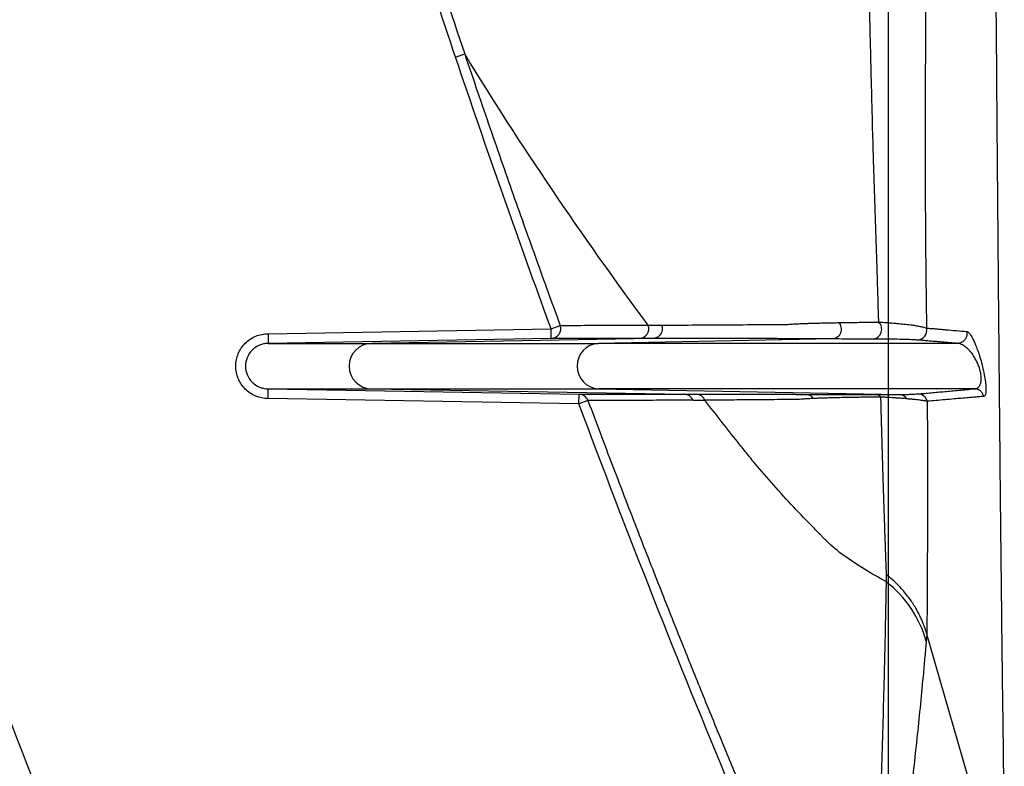
# Model space of a CAD drawing. Units: inches. Extents: x -15.6 to 15.6, y -11.8 to 11.8.
# Drawn here: x -15.1 to -15, y -9 to -8.9 of the extents above; entities that cross this region are included whole.
import ezdxf

# ---------------------------------------------------------------- set-up
doc = ezdxf.new("R2010")
doc.units = ezdxf.units.IN
doc.header["$MEASUREMENT"] = 0

msp = doc.modelspace()

# ---------------------------------------------------------------- hatches: boundary and pattern name
h = msp.add_hatch()
h.set_pattern_fill('AR-HBONE', color=8, scale=0.01046922407249082)
h.set_pattern_definition([(45, (-12.67646582552964, -14.23930510543345), (0, 0.05922287468335759), [0.1256306888698898, -0.04187689628996327]), (135, (-12.6468543881853, -14.20969366808911), (4.649269446095702e-18, 0.05922287468335757), [0.1256306888698898, -0.04187689628996326])])
edge = h.paths.add_edge_path()
edge.add_line((-15.1914327105545, -8.900812615379296), (-15.0756576787919, -8.900812615379296))
edge.add_arc((-14.90444045471277, -8.894577205645254), 0.1713307274131351, 182.0856829410152, 224.6368499370163)
edge.add_line((-15.02635499835773, -9.01495603353352), (-13.30697237750615, -9.01495603353352))
edge.add_line((-13.30697237750615, -9.01495603353352), (-13.30697237750615, -9.098478303742958))
edge.add_line((-13.30697237750615, -9.098478303742954), (-15.1914327105545, -9.098478303742953))
edge.add_line((-15.1914327105545, -9.098478303742954), (-15.1914327105545, -8.900812615379301))

# ---------------------------------------------------------------- linework, layer by layer
at = {"color": 7, "linetype": 'Continuous', "lineweight": 25}
for p, q in [((-15.03871470785173, -8.951184890856837), (-15.03841820307502, -8.951084741998804)), ((-15.03562671559957, -8.959959264738188), (-15.03533317276154, -8.959851743166187)), ((-15.04477112682852, -8.96011888025496), (-15.03562671559957, -8.959959264738188)), ((-15.03562123424087, -8.960273293095087), (-15.03562671559957, -8.959959264738188)), ((-15.03562123424087, -8.960273293095087), (-15.04476813727233, -8.960432952107654)), ((-15.03234183984741, -8.960274440709142), (-15.04142288351193, -8.960432952636014)), ((-15.02653323953903, -8.960288992308366), (-15.03410217194364, -8.960432952636014)), ((-15.04476813727233, -8.961898644534536), (-15.03472183293331, -8.96207400257913)), ((-15.04142288351193, -8.961898644006169), (-15.03132113457812, -8.962074972603132)), ((-15.03472731429201, -8.962388030935882), (-15.03472183293331, -8.96207400257913)), ((-15.03410217194364, -8.961898644006169), (-15.02437411574004, -8.962083670649768)), ((-15.03472731429201, -8.962388030935882), (-15.04477112682852, -8.962212716387224)), ((-15.03443464358138, -8.962278471637564), (-15.03472731429201, -8.962388030935882)), ((-15.03103898934854, -8.962267027052143), (-15.03065726206941, -8.962265555868902)), ((-15.02347997181195, -8.969827467353173), (-15.02350091238619, -8.97005134743034)), ((-15.02348108586458, -8.969823629280901), (-15.02347998636874, -8.969827471014591)), ((-15.02094818579547, -8.978585525489303), (-15.02347997182268, -8.969827467355792))]:
    msp.add_line(p, q, dxfattribs=at)
at = {"color": 7, "linetype": 'Continuous', "lineweight": 25, "flags": 128}
msp.add_lwpolyline([(-15.03132113457868, -8.962074972603132), (-15.0311070156108, -8.962075042299217), (-15.03093873309742, -8.962075093772825)], dxfattribs=at)
at = {"color": 7, "linetype": 'Continuous', "lineweight": 25}
for centre, radius, start, end in [((-14.6913117654103, -8.83192436172474), 0.3881988286080374, 197.2600198271456, 201.6131619328813), ((-15.03562796650593, -8.959959495899598), 0.0003138694048306922, 271.2290460680627, 20.07832157948181), ((-15.03278361006187, -8.959960445869083), 0.0003139059472023466, 271.255044322143, 22.22248196760232), ((-15.02526403247151, -8.959974134609716), 0.0003230772765792925, 279.4687035438545, 45.38436928975054), ((-15.02379818718642, -8.960009117258194), 0.0003139421289623744, 271.1014706889969, 13.52475220395364), ((-15.04142287711223, -8.961165798321092), 0.0007328456851023034, 90.00050034502401, 269.999499654976), ((-15.03405147633034, -8.961165798321092), 0.0007345970618921471, 93.9572105435471, 266.0427894564528), ((-15.03472783555068, -8.962386355695738), 0.000312410788657279, 20.20179307241567, 88.89905912740907), ((-15.03094472788894, -8.96238716759843), 0.0003121313988561212, 22.93067616456258, 88.8995103530769), ((-15.02740123503505, -8.962380497535086), 0.0003017753300018868, 33.94081623957619, 88.69267309727192), ((-15.02377462978322, -8.962375923535053), 0.000313056772182919, 13.59411368856274, 89.00255977816579), ((-15.02515378007938, -8.962346210656584), 0.0002593795247189947, 44.31202707771857, 88.2786486169893), ((-15.02438154222646, -8.962382478822603), 0.0002989004420551317, 32.25372233487211, 88.57630277253084), ((-15.02711105262766, -8.971082798100753), 0.003754597588102267, 15.94513222682345, 51.81234200025421)]:
    msp.add_arc(centre, radius, start, end, dxfattribs=at)
for points, knots in [([(-15.02473597050004, -8.837461446680535), (-15.02473596212417, -8.84444078932121), (-15.02473595374831, -8.85142013196189), (-15.02473594265637, -8.859961335643757), (-15.02473594040598, -8.861660335212166), (-15.0247359358316, -8.865035890907016), (-15.02473593351043, -8.86671273847245), (-15.02473592648274, -8.871709928194736), (-15.02473592171468, -8.874996905296841), (-15.02473591202614, -8.88147975918302), (-15.024735907104, -8.884676559773037), (-15.02473589712749, -8.890972628739403), (-15.02473589207792, -8.894069083884897), (-15.02473588193776, -8.900116535709289), (-15.02473587684815, -8.903067058803039), (-15.02473586663586, -8.908816013749194), (-15.02473586151203, -8.911614931682823), (-15.02473585126408, -8.917043602750512), (-15.02473584101606, -8.922303017166701), (-15.02473583083942, -8.927187242357052), (-15.02473582072231, -8.93187417602244), (-15.02473581569338, -8.934119157606256), (-15.02473580572361, -8.938396692736584), (-15.0247358007831, -8.940428163707994), (-15.02473579101655, -8.94427164952864), (-15.02473578619035, -8.94608420788589), (-15.02473577905511, -8.948638480543211), (-15.02473577669355, -8.949463148061913), (-15.02473577202364, -8.951036376083577), (-15.02473576971774, -8.951781857189701), (-15.02473575832333, -8.955321004419764), (-15.0247357496201, -8.957575074719792), (-15.02473574091686, -8.959829145019821)], [0, 0, 0, 0, 0.125, 0.125, 0.15625, 0.15625, 0.1875, 0.1875, 0.25, 0.25, 0.3125, 0.3125, 0.375, 0.375, 0.4375, 0.4375, 0.5, 0.5, 0.5625, 0.625, 0.625, 0.6875, 0.6875, 0.75, 0.75, 0.8125, 0.8125, 0.84375, 0.84375, 0.875, 0.875, 1, 1, 1, 1]), ([(-15.0209441231805, -8.97811893097989), (-15.02094917960179, -8.977757920730907), (-15.02095949243478, -8.97702162163952), (-15.0209751854136, -8.975885209858834), (-15.02099142539526, -8.974687878449458), (-15.02100820620291, -8.973419116418507), (-15.02102553157311, -8.972066890781907), (-15.02104190600317, -8.970737929681677), (-15.02105715785644, -8.969449826656847), (-15.02107111592371, -8.968226745465568), (-15.02108506017456, -8.96695466772429), (-15.02109898690213, -8.9656284789681), (-15.02111289024259, -8.964243253019493), (-15.02112674612257, -8.962795006648786), (-15.02114245921864, -8.961088283581104), (-15.02115959379062, -8.959164428690068), (-15.02117771555618, -8.957065946982086), (-15.0211944490845, -8.955072300320188), (-15.02120979432099, -8.953198750546541), (-15.02122374408561, -8.951458569131127), (-15.02124680237196, -8.948531475467464), (-15.02127595153607, -8.944680687136852), (-15.0213080965636, -8.94019900839924), (-15.02133335550079, -8.936531517897242), (-15.02135660094409, -8.933062960919758), (-15.02138044029033, -8.929450233954517), (-15.02140547112092, -8.925558017554637), (-15.02143497715566, -8.920839488721851), (-15.02146678311022, -8.915599828145925), (-15.02149634350411, -8.9105963494644), (-15.0215154600926, -8.907290712669544), (-15.02153409024098, -8.904030374512192), (-15.02155478232286, -8.90035233261686), (-15.02158011150233, -8.895767961413652), (-15.0216029673777, -8.891605851045234), (-15.02161929388929, -8.888631749733188), (-15.02162978292319, -8.886707883254152), (-15.02163539996037, -8.885676527569716), (-15.02164116195495, -8.884615422497605), (-15.02164706428965, -8.88352420516678), (-15.02165309997353, -8.882402495566977), (-15.02165926160134, -8.881249890280632), (-15.02166554071782, -8.880065963011589), (-15.02167192803471, -8.87885026337245), (-15.02167841289701, -8.877602315521347), (-15.02168498529535, -8.876321618992248), (-15.02169163238165, -8.875007636163101), (-15.02169834766915, -8.8736598045756), (-15.02170509447142, -8.87227755891016), (-15.02171186715406, -8.870861339416914), (-15.02171647725529, -8.869903761950487), (-15.02171880591857, -8.869420068562782)], [0, 0, 0, 0, 0.0190455486477247, 0.03884438240605769, 0.05939437677051477, 0.08069397199716936, 0.102743058681726, 0.1255440693971084, 0.1434002578863654, 0.1612644932287376, 0.1791434440763408, 0.197045842548078, 0.2149828317001074, 0.2329571498222766, 0.2509530195074329, 0.2763499274113454, 0.2999169634020841, 0.3216486629454348, 0.3415407393981564, 0.3595905909194406, 0.3757968529938222, 0.4307740898389018, 0.4722438220788178, 0.5002366136919901, 0.5291696839336205, 0.5628980271036521, 0.592129389763922, 0.6257051718901366, 0.67718357688953, 0.7152597283739293, 0.7399530215394666, 0.7512591863200432, 0.7875777740517801, 0.8204596197105709, 0.8498838980665876, 0.8758499473857394, 0.8828033382321795, 0.8899400400874957, 0.8972609121063007, 0.9047669505441411, 0.9124593012810647, 0.9203392727508473, 0.9284083496054353, 0.9366682071309567, 0.9451207264194728, 0.9537680093869679, 0.9626123950577246, 0.9716564788218756, 0.9809038572645928, 0.9903541193318142, 0.9999999999999999, 0.9999999999999999, 0.9999999999999999, 0.9999999999999999]), ([(-15.02503714433472, -8.959744189065141), (-15.0250401366059, -8.95964205965443), (-15.02504590741508, -8.95944509577557), (-15.02505443636858, -8.95915603411818), (-15.02506245076679, -8.958886379639306), (-15.02506996166215, -8.958636577809994), (-15.02507695477376, -8.958407399133742), (-15.02508964132993, -8.95800296352234), (-15.02510972892051, -8.95738737874597), (-15.02513822855425, -8.956544479001428), (-15.02516751505777, -8.955669938735427), (-15.02519514942701, -8.954837936488364), (-15.02522208100649, -8.953940606391058), (-15.02525463660137, -8.952724623274088), (-15.02529433451501, -8.951108114917165), (-15.02534108280592, -8.949180778662921), (-15.02538965628571, -8.947171549837305), (-15.02544517919305, -8.944861511840427), (-15.02551419375073, -8.941970046175921), (-15.02557380039165, -8.939394183166945), (-15.02561760992045, -8.937446161158206), (-15.02563982306666, -8.93644401324452), (-15.02566198374471, -8.935430583769243), (-15.0256840852869, -8.934406051095849), (-15.02570612506428, -8.933370267601655), (-15.02572810671044, -8.93232431405417), (-15.0257427048649, -8.931617914521985), (-15.02575000418149, -8.931264703172868)], [0, 0, 0, 0, 0.01448301691780484, 0.02793153480236943, 0.04034231462119046, 0.05171291792142788, 0.06204156776843408, 0.07132702379136067, 0.1058881251633314, 0.1428102961121806, 0.1786103409368597, 0.214386348784817, 0.2438700804930717, 0.2858811372664641, 0.3573205784023492, 0.4287377412109054, 0.4986414876372555, 0.5716582422564678, 0.6671259581908923, 0.7861742415863284, 0.8167118578205428, 0.8472529315189061, 0.8777971735529502, 0.9083442929420384, 0.9388939979174189, 0.9694459969868563, 1, 1, 1, 1]), ([(-15.02352723509604, -8.931374090204258), (-15.02352742984066, -8.931561673853173), (-15.02352781639696, -8.931934016051617), (-15.02352835612757, -8.932484703978858), (-15.02352886027074, -8.9330244118437), (-15.02352932610798, -8.933553009212169), (-15.02352975397524, -8.934070681740195), (-15.02353014341536, -8.934577530977219), (-15.02353049419166, -8.935073679424036), (-15.02353080600033, -8.935559243009235), (-15.02353107862711, -8.936034338107726), (-15.02353131160976, -8.936499080067478), (-15.02353162985409, -8.937245449503564), (-15.02353190064645, -8.93829411121407), (-15.02353194306136, -8.939752019274717), (-15.02353162444345, -8.941506093635937), (-15.02353104834435, -8.943565018170801), (-15.02353050521706, -8.94551155313796), (-15.02353004715983, -8.947927368095336), (-15.02353031942603, -8.950120503972729), (-15.02353178415511, -8.952064082404897), (-15.02353277295034, -8.953150013040132), (-15.02353373743248, -8.953964273217853), (-15.02353427628309, -8.954753516042308), (-15.02353344757968, -8.955791800563691), (-15.02352938298344, -8.95677149951732), (-15.02351989225443, -8.957766790362022), (-15.02351136346796, -8.958500016625104), (-15.02350316889539, -8.959132306874755), (-15.02349711925938, -8.959601481653491), (-15.02349424219478, -8.959832172031579), (-15.02349295107793, -8.959935697073016)], [0, 0, 0, 0, 0.0163411478866709, 0.03243619027689683, 0.04828547952923425, 0.0638892304845673, 0.07924764695173529, 0.09436092182721226, 0.1092292372280797, 0.1238527646378671, 0.1382316650648394, 0.1523660892122665, 0.166256177660226, 0.2066615409850129, 0.2494252560877515, 0.3032200414558913, 0.3743958384778842, 0.4511082532782488, 0.4996542491687876, 0.6247113272876315, 0.6872030313430492, 0.7184596340522211, 0.7497020199119346, 0.7824351947447284, 0.8122296283754897, 0.8748036739345358, 0.9031790998411698, 0.9374396811519073, 0.9687371977604826, 0.9859704469510454, 1, 1, 1, 1]), ([(-15.03841820307443, -8.9510847419986), (-15.03828008760685, -8.951492356853116), (-15.0380077288884, -8.952296158638244), (-15.03759985075673, -8.953482785871493), (-15.03720026687729, -8.954633495233205), (-15.03680909424959, -8.95574791255771), (-15.03642689477101, -8.956825904147884), (-15.03605399164882, -8.957867295093077), (-15.0356910636091, -8.958872064998342), (-15.0354510185481, -8.959529156132803), (-15.03533317275815, -8.959851743164947)], [0, 0, 0, 0, 0.1389181941550418, 0.2739416662818477, 0.405015696294805, 0.5321021990875583, 0.6551708656757372, 0.7741935580246937, 0.8891444030603787, 1, 1, 1, 1]), ([(-15.03533317275815, -8.959851743164947), (-15.03518751233077, -8.959851110099935), (-15.03488724845411, -8.959849805102031), (-15.03441912772637, -8.959848113442941), (-15.03385990760987, -8.959846453684653), (-15.03321591184284, -8.959844627581742), (-15.03273398418852, -8.959842692771643), (-15.03249302034015, -8.959841725366505)], [0, 0, 0, 0, 0.1569405501608173, 0.3235166808379515, 0.5000000264539486, 0.7499999912308641, 1, 1, 1, 1]), ([(-15.03205880314651, -8.959840263709035), (-15.03204234778656, -8.959880237964502), (-15.03203242086787, -8.959928651048548), (-15.03203893498641, -8.960031937484628), (-15.03205599646859, -8.960086325269769), (-15.03211636194016, -8.960178925608734), (-15.03215915036689, -8.960216347291958), (-15.03225072978731, -8.960263535866195), (-15.03229883067162, -8.960273681459219), (-15.03234183990046, -8.960274440709124)], [0, 0, 0, 0, 0.25, 0.25, 0.5, 0.5, 0.75, 0.75, 1, 1, 1, 1]), ([(-15.03205880327091, -8.959840263735495), (-15.03191919039095, -8.95983981904659), (-15.03163187100773, -8.959838903889318), (-15.03119697910062, -8.9598379934223), (-15.03082694797478, -8.959837157472123), (-15.03058652293401, -8.959836972647803), (-15.03047526532579, -8.95983675023186), (-15.03040081821636, -8.959836250247035), (-15.03003990930784, -8.959832213601599), (-15.02948486493007, -8.959828275477086), (-15.02884649527027, -8.959824426977793), (-15.0285330910228, -8.959822818606506), (-15.02834652794016, -8.959822084410941), (-15.02817756886791, -8.959822319246095), (-15.02806470108407, -8.959822570255929), (-15.02803595950446, -8.95982263417513)], [0, 0, 0, 0, 0.1214798555444183, 0.2500021285972944, 0.3750032333415069, 0.437503533275257, 0.4531285135221614, 0.468753399775947, 0.5000026231258682, 0.7499914509044656, 0.8749948594479499, 0.9040533583164572, 0.9374974242449835, 0.9840838306942052, 1, 1, 1, 1]), ([(-15.02803595950446, -8.95982263417513), (-15.02803071059397, -8.959822186221754), (-15.02802019199563, -8.959821288541816), (-15.02799856047106, -8.959819513649135), (-15.02795959465877, -8.959816450468495), (-15.02787703182533, -8.959810533615979), (-15.02774616250303, -8.959802645776756), (-15.02756696778013, -8.959793972777005), (-15.02738995704008, -8.959787067313993), (-15.02722149381952, -8.959781533958303), (-15.02706856248669, -8.959777098376916), (-15.02690318986905, -8.9597728207514), (-15.02672473830634, -8.959768707814764), (-15.02653389547028, -8.9597647514753), (-15.0263964184972, -8.959762342785961), (-15.02632727014123, -8.959761131260105)], [0, 0, 0, 0, 0.01563151387749293, 0.03132490371003684, 0.06273426341513508, 0.1253754985452126, 0.2504261089581075, 0.374274738746903, 0.4999695549261764, 0.5800481289501531, 0.6615556494913696, 0.7444057743072529, 0.8285026761984361, 0.9137400414809466, 1, 1, 1, 1]), ([(-15.02632727118672, -8.959761132321532), (-15.02629748961564, -8.959796145635577), (-15.0262702000363, -8.959844925885747), (-15.026245141042, -8.959964741558172), (-15.02624909319998, -8.960035406602213), (-15.02629787297795, -8.960160420386398), (-15.02634181594982, -8.96021250193275), (-15.02643833350916, -8.960275821690635), (-15.02648947033853, -8.960288157646644), (-15.02653323961812, -8.960288992309875)], [0, 0, 0, 0, 0.25, 0.25, 0.5, 0.5, 0.75, 0.75, 1, 1, 1, 1]), ([(-15.02632727014123, -8.959761131260105), (-15.02628982314125, -8.959760506991795), (-15.02621477320591, -8.959759255855635), (-15.02609791462694, -8.959757429832989), (-15.02597757097478, -8.95975563752288), (-15.02585341875097, -8.95975388658162), (-15.02570054835536, -8.959751844412098), (-15.02551295761994, -8.959749535768564), (-15.02528473795637, -8.959746905590215), (-15.02512070840643, -8.959745105905789), (-15.02503714433472, -8.959744189065141)], [0, 0, 0, 0, 0.09926214203198909, 0.1989376277184852, 0.2989824925046687, 0.3993507983523914, 0.4999945889411122, 0.6598853787787679, 0.8267302287253245, 1, 1, 1, 1]), ([(-15.02503711599537, -8.95974415747525), (-15.025008220014, -8.959745719658372), (-15.02494937554808, -8.959748900925355), (-15.02486390759988, -8.959753946612839), (-15.02477864189517, -8.959759335109), (-15.02469408605376, -8.95976509657281), (-15.02461032554824, -8.959771234926459), (-15.02452757325173, -8.959777747166262), (-15.02439340114826, -8.959789049044351), (-15.02421277440952, -8.959806316731264), (-15.02401731637217, -8.95982969228597), (-15.02384290399498, -8.959854783442001), (-15.0237254512663, -8.959876067202307), (-15.02363991496905, -8.95989435733017), (-15.02357542651809, -8.959909985626638), (-15.0235265229157, -8.959924388609547), (-15.02349968948744, -8.959933390122588), (-15.02349296671113, -8.959935645337914)], [0, 0, 0, 0, 0.0323927756642463, 0.0659654212670757, 0.1007268374052456, 0.136684988727529, 0.1738470161979829, 0.212219332118351, 0.2518077000279738, 0.369255366053245, 0.5014735557898119, 0.6156490006523513, 0.750115948757888, 0.8070733200347664, 0.8747963738418443, 0.9686318138815515, 1, 1, 1, 1]), ([(-15.02473573779286, -8.959829145019814), (-15.02473577711102, -8.963408408267295), (-15.02473585272062, -8.970291403373395), (-15.02473592842995, -8.97687846788797), (-15.02473596477101, -8.980034966780739)], [0.03805081131983529, 0.03805081131983529, 0.03805081131983529, 0.03805081131983529, 0.5382791746872668, 1, 1, 1, 1]), ([(-15.04477112682852, -8.962212716387224), (-15.04490928666812, -8.962212319176231), (-15.04504230419054, -8.96218566810814), (-15.04523371729588, -8.962106397737774), (-15.0452938897734, -8.962074173477996), (-15.04540725484034, -8.961998576783389), (-15.04546096501787, -8.961954640710402), (-15.04555798443218, -8.96185781986254), (-15.04560125680258, -8.96180522725613), (-15.04567740829386, -8.961691742698005), (-15.04571032998689, -8.961630394865605), (-15.04578894642705, -8.961441450125621), (-15.0458166760853, -8.96130462492101), (-15.04581680828482, -8.96109738512744), (-15.04581006811692, -8.961029438619514), (-15.04578358183471, -8.960895783579058), (-15.04576351558744, -8.96082937409856), (-15.04571109385863, -8.96070270026112), (-15.0456790075006, -8.960642619360588), (-15.04560320232188, -8.960528903913225), (-15.04555907574556, -8.960475051065625), (-15.04546268052417, -8.960378488031301), (-15.0454100856114, -8.960335142052259), (-15.04529590451856, -8.960258541905425), (-15.04523508319468, -8.960225943545748), (-15.04504650535805, -8.960147320104088), (-15.0449092870663, -8.960119277467095), (-15.04477112682852, -8.96011888025496)], [0, 0, 0, 0, 0.1250000000000021, 0.1250000000000021, 0.1875000000000031, 0.1875000000000031, 0.2500000000000041, 0.2500000000000041, 0.3125000000000051, 0.3125000000000051, 0.3750000000000062, 0.3750000000000062, 0.4999999999999888, 0.4999999999999888, 0.5624999999999906, 0.5624999999999906, 0.6249999999999922, 0.6249999999999922, 0.687499999999994, 0.687499999999994, 0.7499999999999957, 0.7499999999999957, 0.8124999999999973, 0.8124999999999973, 0.874999999999999, 0.874999999999999, 1, 1, 1, 1]), ([(-15.04477112682852, -8.96011888025496), (-15.04477100384946, -8.960130860525144), (-15.04477075765404, -8.960154844182778), (-15.04477037866771, -8.960190279091561), (-15.04477000758632, -8.960224546126147), (-15.04476965507878, -8.960256948565748), (-15.04476933166355, -8.960286907270657), (-15.04476904469555, -8.960313995161323), (-15.04476879873964, -8.960337952133035), (-15.0447685954782, -8.960358681005319), (-15.04476843408907, -8.960376228361893), (-15.04476831173622, -8.960390755932853), (-15.04476822413772, -8.960402508252116), (-15.04476816611405, -8.960411781430908), (-15.04476813205908, -8.960418895762242), (-15.04476811633037, -8.960424175035646), (-15.04476811347413, -8.960427928375747), (-15.04476811855774, -8.960430448577613), (-15.04476812677576, -8.960431978985687), (-15.04476813507434, -8.960432798283184), (-15.04476813657024, -8.960432902972432), (-15.04476813727233, -8.960432952107654)], [0, 0, 0, 0, 0.07292560149401543, 0.1459919211207469, 0.2185588562621166, 0.2899968318654408, 0.3597145332951767, 0.427182297830463, 0.4919489909502969, 0.5536513863490159, 0.612016261233367, 0.6668563406262695, 0.7180617411844821, 0.7655886819837241, 0.8094470469049823, 0.8496880341913489, 0.8863927326276367, 0.9196621021280561, 0.949608550540131, 0.9763490983401022, 1, 1, 1, 1]), ([(-15.02349295107793, -8.959935697073016), (-15.02344163197007, -8.959940111498835), (-15.02333938344234, -8.959948906829842), (-15.02318314306336, -8.959962505814794), (-15.023025557172, -8.959976272548337), (-15.02281163088555, -8.959994928186717), (-15.02253726748782, -8.96001932746512), (-15.02230756725483, -8.960038853809092), (-15.02219268831278, -8.96004861943148)], [0, 0, 0, 0, 0.1264331173271032, 0.2519061737922845, 0.3764259449155388, 0.5000002897867822, 0.7499373989071584, 1, 1, 1, 1]), ([(-15.02219268828797, -8.960048619530253), (-15.0221904369174, -8.960060324479922), (-15.02218582310869, -8.960084311823179), (-15.0221841584244, -8.960121856093918), (-15.02218683576964, -8.960160886356856), (-15.02219474194945, -8.960200637518557), (-15.02220804936464, -8.96024006014866), (-15.02222680801528, -8.960278048395185), (-15.02225443620442, -8.960318968140582), (-15.022294773429, -8.96036132611669), (-15.02235140408412, -8.96039969794253), (-15.02241881930078, -8.960426852757868), (-15.02246761106076, -8.960430891489297), (-15.02249219553815, -8.960432926466131)], [0, 0, 0, 0, 0.06390163979212955, 0.1309557589389836, 0.2008905930288395, 0.2733222167492842, 0.3477568885673437, 0.4236039107718886, 0.5001992932109373, 0.6125344099954473, 0.7362108810136055, 0.867085802291774, 1, 1, 1, 1]), ([(-15.02219268831053, -8.960048619430951), (-15.02216891465468, -8.960049005442452), (-15.02214082251835, -8.960068376003642), (-15.02207795912729, -8.96014137689271), (-15.02204352608674, -8.960194396907594), (-15.02198688716618, -8.960301720284154), (-15.02196701504706, -8.960342550303649), (-15.02192622448119, -8.96043335170171), (-15.02190528048241, -8.960483308238969), (-15.02186209035475, -8.960594111084639), (-15.02183959529483, -8.960655678148052), (-15.02179433642289, -8.960789145510155), (-15.02177161167246, -8.960860778185523), (-15.02172590312739, -8.961017367908095), (-15.02170373685062, -8.961099627647496), (-15.02166216316783, -8.96127028469015), (-15.02164279389741, -8.961359034304017), (-15.02161102517706, -8.961526412313951), (-15.02159881738763, -8.961603224833517), (-15.02158084281936, -8.961744514477292), (-15.02157557416095, -8.961804932744787), (-15.02156809368014, -8.961963201057275), (-15.02157435495486, -8.96203268527622), (-15.02159956353105, -8.962122175828936), (-15.02161865570506, -8.962141934412932), (-15.02164213162479, -8.962142215490633)], [0, 0, 0, 0, 0.1250000000000008, 0.1250000000000008, 0.2500000000000016, 0.2500000000000016, 0.3125000000000019, 0.3125000000000019, 0.3750000000000023, 0.3750000000000023, 0.4375000000000027, 0.4375000000000027, 0.5000000000000031, 0.5000000000000031, 0.5625000000000036, 0.5625000000000036, 0.6250000000000039, 0.6250000000000039, 0.6875000000000042, 0.6875000000000042, 0.7500000000000047, 0.7500000000000047, 0.8750000000000023, 0.8750000000000023, 1, 1, 1, 1]), ([(-15.04476810692124, -8.960432952636014), (-15.04478340934108, -8.960433229118609), (-15.04481578107829, -8.960433814007922), (-15.04486699113792, -8.96043896810106), (-15.04492357321494, -8.960448614123074), (-15.04498562101237, -8.960464593037829), (-15.04509184348357, -8.96050246723817), (-15.04519666767609, -8.96056383186982), (-15.04534322218322, -8.960693571621686), (-15.04546809356205, -8.960882373174423), (-15.04552185015212, -8.96116633098027), (-15.0454676737601, -8.961450328322696), (-15.0453427452942, -8.961638528896883), (-15.04519593085271, -8.961768309177263), (-15.04507859974048, -8.96183695120551), (-15.04494696310484, -8.961879056029009), (-15.04485239173754, -8.961896007181098), (-15.04479446425703, -8.961897819424859), (-15.04476810692124, -8.961898644006169)], [0, 0, 0, 0, 0.01997995158357346, 0.04226689302871502, 0.06713275362048284, 0.0948742039797841, 0.1258059558914905, 0.2142664455323112, 0.250892022291022, 0.3811595176237529, 0.5002443293681087, 0.6193814680218197, 0.7497978163116873, 0.7855965691615874, 0.8750418461521987, 0.9243850875567868, 0.9655947812572584, 1, 1, 1, 1]), ([(-15.04476810692124, -8.960432952636014), (-15.04422325407464, -8.960432952636014), (-15.04367247318969, -8.960432952636014), (-15.04283647555789, -8.960432952636014), (-15.04255618767482, -8.960432952636014), (-15.04199163940531, -8.960432952636014), (-15.0417072010995, -8.960432952636014), (-15.04142288348074, -8.960432952636014)], [0, 0, 0, 0, 0.4999999999999998, 0.4999999999999998, 0.7499999999999999, 0.7499999999999999, 1, 1, 1, 1]), ([(-15.04142288348074, -8.960432952636014), (-15.04107598719757, -8.960432952636014), (-15.04072819932616, -8.960432952636014), (-15.04028933975163, -8.960432952636014), (-15.04020137982822, -8.960432952636014), (-15.04002482590032, -8.960432952636014), (-15.03993515737619, -8.960432952636014), (-15.03965533585354, -8.960432952636014), (-15.03945733423907, -8.960432952636014), (-15.03882729960315, -8.960432952636014), (-15.0383596579558, -8.960432952636014), (-15.03782322874769, -8.960432952636014), (-15.03780692103112, -8.960432952636014), (-15.03777420287414, -8.960432952636014), (-15.03775819018615, -8.960432952636014), (-15.03772446848079, -8.960432952636014), (-15.03770612558126, -8.960432952636014), (-15.03766820008353, -8.960432952636014), (-15.03764790377927, -8.960432952636014), (-15.03758461098201, -8.960432952636014), (-15.03754087949664, -8.960432952636014), (-15.03744654804526, -8.960432952636014), (-15.03739656629786, -8.960432952636014), (-15.03713277797024, -8.960432952636014), (-15.03687649777396, -8.960432952636014), (-15.03627033505794, -8.960432952636014), (-15.03591823676852, -8.960432952636014), (-15.03510686003941, -8.960432952636014), (-15.03464221825475, -8.960432952636014), (-15.03410217194364, -8.960432952636014)], [0, 0, 0, 0, 0.2499999999999996, 0.2499999999999996, 0.3124999999999997, 0.3124999999999997, 0.3749999999999998, 0.3749999999999998, 0.4999999999999996, 0.4999999999999996, 0.7499999999999991, 0.7499999999999991, 0.7578124999999994, 0.7578124999999994, 0.7656249999999998, 0.7656249999999998, 0.7734375000000001, 0.7734375000000001, 0.7812500000000003, 0.7812500000000003, 0.7968750000000004, 0.7968750000000004, 0.8125000000000006, 0.8125000000000006, 0.8750000000000003, 0.8750000000000003, 0.9375000000000001, 0.9375000000000001, 1, 1, 1, 1]), ([(-15.03277673461004, -8.960274276511068), (-15.03325970843162, -8.96027408951813), (-15.03374050300414, -8.960273955671402), (-15.03468847295617, -8.960273632969479), (-15.03515722452046, -8.960273465385077), (-15.03562123424087, -8.960273293095087)], [0, 0, 0, 0, 0.4999999999999999, 0.4999999999999999, 1, 1, 1, 1]), ([(-15.02249665379236, -8.960432952636014), (-15.0254320952745, -8.960432952636014), (-15.02777644577081, -8.960432952636014), (-15.03155348424868, -8.960432952636014), (-15.03298667348046, -8.960432952636014), (-15.03410217194364, -8.960432952636014)], [0, 0, 0, 0, 0.5, 0.5, 1, 1, 1, 1]), ([(-15.02653323953903, -8.960288992308366), (-15.02656974387194, -8.960288845004989), (-15.02664597811621, -8.960288537382276), (-15.02676095879909, -8.96028805936833), (-15.026881520589, -8.960287544132397), (-15.02700636836386, -8.960286991968824), (-15.02713459727781, -8.960286402815267), (-15.02726516514089, -8.96028577659445), (-15.02747776667898, -8.96028470856288), (-15.02774671334557, -8.960283207803025), (-15.02797930110959, -8.960281669654433), (-15.02814860832145, -8.960280380559896), (-15.02826269509204, -8.96027940718578), (-15.02836952781032, -8.960278366020932), (-15.02850346013938, -8.960277373065505), (-15.02863398547187, -8.960276746450393), (-15.02876207634817, -8.960276562840534), (-15.02907434788378, -8.960276433442184), (-15.02958035646932, -8.96027602934996), (-15.03011276868681, -8.960275615546012), (-15.03046194892821, -8.960275262756905), (-15.03064710864207, -8.960275072127748), (-15.03077749336949, -8.960274930456027), (-15.03090428131017, -8.960274833889029), (-15.03108065136667, -8.960274784640763), (-15.03138869421063, -8.960274729165098), (-15.03182316917285, -8.960274612582444), (-15.03216696046809, -8.96027449865869), (-15.0323418397824, -8.960274440708101)], [0, 0, 0, 0, 0.007146418458917707, 0.01492430533464148, 0.02332707038028024, 0.03234838736889654, 0.04198231685636751, 0.05222341189549992, 0.06306680275471468, 0.09438906259137063, 0.1255073515567886, 0.1379428852323159, 0.156675695964336, 0.1722709533000744, 0.1878686994969977, 0.2190692668815937, 0.2346722097540111, 0.2502769570990108, 0.3733444459720264, 0.5001464327074604, 0.562624422234553, 0.5981472826243244, 0.6251045160681777, 0.6535157104906789, 0.6875868565881534, 0.7500695171327096, 0.8728656831287683, 1, 1, 1, 1]), ([(-15.0252108834015, -8.96029281015474), (-15.02546093608065, -8.960292338773264), (-15.0256949887212, -8.96029175181632), (-15.02613484161718, -8.960290452072586), (-15.02634101714793, -8.96028973766621), (-15.02653323953903, -8.960288992308366)], [0, 0, 0, 0, 0.5, 0.5, 1, 1, 1, 1]), ([(-15.02379215224359, -8.960323001376626), (-15.02384017795662, -8.960318986486508), (-15.02390317376372, -8.960315273238223), (-15.02406069312305, -8.960308511254103), (-15.02415515428124, -8.96030546135045), (-15.02438057977568, -8.960300152607887), (-15.02451133624127, -8.960297890065068), (-15.02474389227351, -8.96029528355581), (-15.02482758210612, -8.960294548507777), (-15.02500816780589, -8.960293412873574), (-15.0251052074199, -8.960293009367563), (-15.0252108834015, -8.96029281015474)], [0, 0, 0, 0, 0.25, 0.25, 0.5, 0.5, 0.75, 0.75, 0.875, 0.875, 1, 1, 1, 1]), ([(-15.02249219553592, -8.960432926638184), (-15.02255317722375, -8.960427819744336), (-15.02267294050839, -8.960417790202628), (-15.02284540672766, -8.960403236110345), (-15.02300868858582, -8.960389392550912), (-15.02316938720723, -8.960375726612313), (-15.02332736236001, -8.960362290032704), (-15.02348678454223, -8.96034873825274), (-15.02364132067857, -8.96033565586653), (-15.02374271133911, -8.960327149377253), (-15.02379215224359, -8.960323001376626)], [0, 0, 0, 0, 0.1321658109337199, 0.2595633574072007, 0.3821770487084983, 0.4999998719965413, 0.627789420131876, 0.74999930255599, 0.878092710540512, 1, 1, 1, 1]), ([(-15.0219460812658, -8.961898644006169), (-15.02193834331161, -8.961898422421028), (-15.02192082270316, -8.961897920698432), (-15.02189232440029, -8.96189294180014), (-15.02185960820128, -8.961881562154783), (-15.02182211141868, -8.961858572629698), (-15.02178668990285, -8.96182077307403), (-15.02175858692708, -8.961769973216436), (-15.02173838989714, -8.961714011376454), (-15.02172698472407, -8.961651945669118), (-15.02172183285817, -8.961576282121975), (-15.02172591493489, -8.961488309232422), (-15.02174158980583, -8.961379665714054), (-15.02177348608664, -8.96125483050412), (-15.02182136117772, -8.961119725872468), (-15.02188255092884, -8.960984418242312), (-15.02196010911701, -8.960850838742262), (-15.02203449123168, -8.960744204404286), (-15.02212090190778, -8.960644729981874), (-15.0222030567733, -8.960563852752871), (-15.02228748519912, -8.960502496230964), (-15.02235524172928, -8.9604662302878), (-15.02240936465738, -8.960445757862423), (-15.02245558031939, -8.960434839888523), (-15.02248346454405, -8.960433558658352), (-15.02249665379236, -8.960432952636014)], [0, 0, 0, 0, 0.02220440343587313, 0.05027616461161419, 0.0845464471062497, 0.1254706387848051, 0.1765226142834526, 0.218508154965977, 0.2506381358692312, 0.2838354916756126, 0.3132637230861272, 0.3457822117709352, 0.376238184391134, 0.4133524932801637, 0.4544665205457464, 0.5013230968617003, 0.5568127769849276, 0.6259995074740374, 0.6695746828319835, 0.7506899685465321, 0.8205010881059664, 0.8750269136500209, 0.9210414893048101, 0.9626525960050311, 1, 1, 1, 1]), ([(-15.04477112682809, -8.96221271620854), (-15.04477100710142, -8.962200535493764), (-15.0447707677965, -8.962176189164737), (-15.0447704539889, -8.962140297491363), (-15.04477016966441, -8.962105744529827), (-15.04476991573217, -8.962073242944758), (-15.04476968832348, -8.962043366219179), (-15.04476948457345, -8.962016516366486), (-15.04476930144599, -8.961992914263593), (-15.04476913629952, -8.961972610377416), (-15.04476898691373, -8.96195551048039), (-15.04476885156018, -8.961941409541744), (-15.0447687289841, -8.961930027472869), (-15.04476861835225, -8.961921041998888), (-15.04476851917873, -8.961914115912633), (-15.0447684312391, -8.961908917620114), (-15.04476835450486, -8.961905135410367), (-15.04476828903316, -8.961902485702197), (-15.04476823503821, -8.96190071863827), (-15.04476819244565, -8.961899615547466), (-15.0447681620587, -8.961898999786326), (-15.04476814196553, -8.961898700748693), (-15.04476813872289, -8.961898661893484), (-15.04476813727233, -8.961898644511932)], [0, 0, 0, 0, 0.07414337567446372, 0.1481948352224711, 0.2214609903294426, 0.2932699134917093, 0.3630012822495519, 0.4301104690254398, 0.4941444657165738, 0.5547490331862925, 0.611667823338699, 0.6647351506903018, 0.7138644967717833, 0.7590347837616301, 0.8002761106389357, 0.8376561736530731, 0.8712681228382884, 0.9012202135632524, 0.9276273252705092, 0.950604235677566, 0.9702604389846816, 0.9866962578498663, 1, 1, 1, 1]), ([(-15.04476810692124, -8.961898644006169), (-15.04422325407464, -8.961898644006169), (-15.04367247318969, -8.961898644006169), (-15.04283647555789, -8.961898644006169), (-15.04255618767482, -8.961898644006169), (-15.04199163940531, -8.961898644006169), (-15.0417072010995, -8.961898644006169), (-15.04142288348074, -8.961898644006169)], [0, 0, 0, 0, 0.5, 0.5, 0.75, 0.75, 1, 1, 1, 1]), ([(-15.04142288348074, -8.961898644006169), (-15.04107598719757, -8.961898644006169), (-15.04072819932616, -8.961898644006169), (-15.04028933975163, -8.961898644006169), (-15.04020137982822, -8.961898644006169), (-15.04002482590032, -8.961898644006169), (-15.03993515737619, -8.961898644006169), (-15.03965533585354, -8.961898644006169), (-15.03945733423907, -8.961898644006169), (-15.03882729960315, -8.961898644006169), (-15.0383596579558, -8.961898644006169), (-15.03782322874769, -8.961898644006169), (-15.03780692103112, -8.961898644006169), (-15.03777420287414, -8.961898644006169), (-15.03775819018615, -8.961898644006169), (-15.03772446848079, -8.961898644006169), (-15.03770612558126, -8.961898644006169), (-15.03766820008353, -8.961898644006169), (-15.03764790377927, -8.961898644006169), (-15.03758461098201, -8.961898644006169), (-15.03754087949664, -8.961898644006169), (-15.03744654804526, -8.961898644006169), (-15.03739656629786, -8.961898644006169), (-15.03713277797024, -8.961898644006169), (-15.03687649777396, -8.961898644006169), (-15.03627033505794, -8.961898644006169), (-15.03591823676852, -8.961898644006169), (-15.03510686003941, -8.961898644006169), (-15.03464221825475, -8.961898644006169), (-15.03410217194364, -8.961898644006169)], [0, 0, 0, 0, 0.2499999999999996, 0.2499999999999996, 0.3124999999999997, 0.3124999999999997, 0.3749999999999998, 0.3749999999999998, 0.4999999999999996, 0.4999999999999996, 0.7499999999999991, 0.7499999999999991, 0.7578124999999994, 0.7578124999999994, 0.7656249999999998, 0.7656249999999998, 0.7734375000000001, 0.7734375000000001, 0.7812500000000003, 0.7812500000000003, 0.7968750000000004, 0.7968750000000004, 0.8125000000000006, 0.8125000000000006, 0.8750000000000003, 0.8750000000000003, 0.9375000000000001, 0.9375000000000001, 1, 1, 1, 1]), ([(-15.03472183293331, -8.96207400257913), (-15.03453563437945, -8.962074060098155), (-15.03416415954242, -8.962074174851303), (-15.03360348854205, -8.962074341058566), (-15.03294612381371, -8.962074527263471), (-15.03232972188192, -8.962074703305783), (-15.031755114886, -8.962074842788635), (-15.03146579468661, -8.962074929331775), (-15.03132113457869, -8.962074972603348)], [0, 0, 0, 0, 0.167496273365027, 0.3341629113714868, 0.5000000227001574, 0.7499999881609584, 0.8749999869772566, 1, 1, 1, 1]), ([(-15.0219460812658, -8.961898644006169), (-15.02504791174328, -8.961898644006169), (-15.02751279187415, -8.961898644006169), (-15.03146468345011, -8.961898644006169), (-15.03295223303753, -8.961898644006169), (-15.03410217194364, -8.961898644006169)], [0, 0, 0, 0, 0.5, 0.5, 1, 1, 1, 1]), ([(-15.03103898935369, -8.962267027052613), (-15.03106103727332, -8.962214382746755), (-15.03110056079874, -8.962163685055547), (-15.03120289888103, -8.962094024172748), (-15.03126437046162, -8.962075975136583), (-15.03132113455799, -8.962074972603578)], [0, 0, 0, 0, 0.5, 0.5, 1, 1, 1, 1]), ([(-15.03093873309742, -8.962075093772825), (-15.03081762233839, -8.962075128643736), (-15.03057596680889, -8.962075198222593), (-15.03027374066559, -8.962075256610005), (-15.03002940913144, -8.962075333564478), (-15.02977501012339, -8.962075565323106), (-15.02930169270965, -8.962075976575127), (-15.02877444100152, -8.962076348730147), (-15.02828261155313, -8.96207664229622), (-15.02809156310922, -8.962076756395708), (-15.02796269421185, -8.962076817682416), (-15.02787590642185, -8.962076856649212), (-15.02775577337396, -8.962077086540065), (-15.02761620962462, -8.96207763109497), (-15.02751152796395, -8.962078153669394), (-15.02744738581629, -8.962078507131123), (-15.02741409489446, -8.962078691442027), (-15.02739434997686, -8.96207880075722)], [0, 0, 0, 0, 0.1252810277028307, 0.2499765778777749, 0.3124680004623328, 0.3749541414475174, 0.4999123508458632, 0.7498127098504955, 0.8125565105228616, 0.8747825683253094, 0.8904054069940208, 0.9060293236689416, 0.9372947976087735, 0.9686094252766456, 0.9842936122661593, 0.9906845075355782, 1, 1, 1, 1]), ([(-15.02739434997686, -8.96207880075722), (-15.02713377548126, -8.962080235266379), (-15.02681890348335, -8.962081600849547), (-15.02607412042092, -8.962084283321746), (-15.02564486626442, -8.962085591346414), (-15.02514598864789, -8.962086948180621)], [0, 0, 0, 0, 0.5, 0.5, 1, 1, 1, 1]), ([(-15.02437411574004, -8.962083670649768), (-15.02433647272858, -8.96208314591378), (-15.02430037136938, -8.962082569841769), (-15.02423195974357, -8.962081326273115), (-15.02419947802932, -8.962080658045512), (-15.02410683405395, -8.962078522768934), (-15.02405145285842, -8.962076925420735), (-15.02390240911589, -8.962071668801288), (-15.02382567268218, -8.962067548274746), (-15.02376918017337, -8.962062914199151)], [0, 0, 0, 0, 0.1249999999999973, 0.1249999999999973, 0.2499999999999947, 0.2499999999999947, 0.5, 0.5, 1, 1, 1, 1]), ([(-15.02376918017337, -8.962062914199151), (-15.02373548308808, -8.962060121026731), (-15.02366662509246, -8.962054413344507), (-15.02352673803244, -8.962042405249196), (-15.02334819887139, -8.962026619215791), (-15.0231293313182, -8.962006816536423), (-15.0229071497732, -8.961986479325697), (-15.02267660959442, -8.961965302358957), (-15.02244160756634, -8.961943809019761), (-15.02219584792043, -8.961921450735634), (-15.02202799371629, -8.961906405895572), (-15.0219416790336, -8.961898669475724)], [0, 0, 0, 0, 0.06117311566762133, 0.1250036344592713, 0.2500041882471581, 0.3750024882899883, 0.4999995013247962, 0.6208581605682977, 0.7499944562715536, 0.8714411158820086, 1, 1, 1, 1]), ([(-15.02164213120982, -8.96214221539419), (-15.02164935708972, -8.96211071361885), (-15.02166192713629, -8.962078584572069), (-15.0216983921668, -8.962018660290523), (-15.02172229982988, -8.961990976354441), (-15.02177819430689, -8.961945535212493), (-15.02181008699939, -8.96192785447474), (-15.02187586502094, -8.961904651893487), (-15.02190964526635, -8.961899093824), (-15.02194167860403, -8.961898669504045)], [0, 0, 0, 0, 0.25, 0.25, 0.5, 0.5, 0.75, 0.75, 1, 1, 1, 1]), ([(-15.0310389893955, -8.962267027072057), (-15.03118563934066, -8.962267638190006), (-15.03147458965804, -8.962268842300409), (-15.03190857592114, -8.962269859442577), (-15.03233429777407, -8.962271031345859), (-15.03291642468186, -8.962273073038803), (-15.03361666901891, -8.962274525709974), (-15.03417186637055, -8.962277203305911), (-15.03443464083626, -8.96227847060995)], [0, 0, 0, 0, 0.1268816348459406, 0.2500000161346576, 0.3780711765316991, 0.4999999933010277, 0.7633503938293968, 1, 1, 1, 1]), ([(-15.03443464083626, -8.96227847060995), (-15.03428951263358, -8.962665059386), (-15.03400512202274, -8.963422611785502), (-15.03358266861234, -8.964533629073626), (-15.03317499537374, -8.96559636949601), (-15.03278231644, -8.96661061571285), (-15.03240521632052, -8.967576337229033), (-15.0319456134027, -8.968743750164831), (-15.03141266459314, -8.97008282731355), (-15.03077730415013, -8.971657895824308), (-15.03015542550742, -8.973180724376384), (-15.02972884848598, -8.97420840943715), (-15.02952682343244, -8.974695116688093)], [0, 0, 0, 0, 0.092778874141369, 0.1818078099581676, 0.2670630885715367, 0.3485244189609073, 0.4261748140718081, 0.5000000939105065, 0.6304177140577614, 0.7499949950808236, 0.8815986985585961, 1, 1, 1, 1]), ([(-15.02764421612678, -8.96224482879894), (-15.02768887697515, -8.962245083931641), (-15.02776704189053, -8.962245530462033), (-15.02792044408823, -8.962246445286466), (-15.0281781507914, -8.962248045858805), (-15.02868074343386, -8.962251536390943), (-15.02922196554741, -8.962255818209341), (-15.02964156936213, -8.96226055274691), (-15.0298343729608, -8.962262280332014), (-15.02992759575282, -8.962263516649255), (-15.03008625512085, -8.962263263251288), (-15.03033306484764, -8.962264539717808), (-15.03055057469723, -8.962265221472167), (-15.03065726206941, -8.962265555868902)], [0, 0, 0, 0, 0.03571741032812948, 0.06251221052724132, 0.1250328382728227, 0.2500385120296434, 0.5000096645604503, 0.6428531554295258, 0.696423636701908, 0.7168143853144708, 0.7499955857057905, 0.8773742244546707, 0.9999999999999999, 0.9999999999999999, 0.9999999999999999, 0.9999999999999999]), ([(-15.02478982634967, -8.9681317368222), (-15.02527544803235, -8.967867315719046), (-15.02574037830973, -8.967592937740173), (-15.02635434628644, -8.967144719147063), (-15.02654494676869, -8.966988944311106), (-15.02675863105934, -8.966782688408143), (-15.02680012405265, -8.966740852794336), (-15.02686032955636, -8.966677145967346), (-15.02688992340039, -8.966645054186632), (-15.0269187199951, -8.966612590589774), (-15.02693298241863, -8.96659629565718), (-15.02693610347505, -8.966593509539292), (-15.02694337341043, -8.966586272092304), (-15.02700514346431, -8.966524753459874), (-15.02752846767151, -8.965999987480513), (-15.02823609345124, -8.965246631648371), (-15.02893532417629, -8.964434485158959), (-15.02922142578276, -8.96408624415585), (-15.02940913316047, -8.963854044150146), (-15.02950146196638, -8.963737189189088), (-15.02995110300764, -8.963171186805758), (-15.03030639515585, -8.962718375485647), (-15.03065726203819, -8.962265555835547)], [0, 0, 0, 0, 0.1250000000000164, 0.1250000000000164, 0.187500000000025, 0.187500000000025, 0.2031250000000263, 0.2031250000000263, 0.2109375000000273, 0.2148437500000278, 0.2148437500000278, 0.2167968750000273, 0.2167968750000273, 0.2187500000000269, 0.2500000000000267, 0.5000000000000175, 0.625000000000013, 0.6875000000000108, 0.6875000000000108, 0.7500000000000084, 0.7500000000000084, 1, 1, 1, 1]), ([(-15.02715095817749, -8.962212063831462), (-15.02717594627635, -8.96221321165199), (-15.02722576316996, -8.962215499975452), (-15.02729585422821, -8.962219141855645), (-15.02736236595887, -8.9622229287075), (-15.02744610463638, -8.962228215058364), (-15.02754367154447, -8.962235322479021), (-15.02761056037667, -8.962241646704808), (-15.02764421612676, -8.96224482879897)], [0, 0, 0, 0, 0.1262708647427006, 0.2517367275195848, 0.3763643168158795, 0.5001220983125259, 0.7484816944361625, 1, 1, 1, 1]), ([(-15.02496818320982, -8.962165018540944), (-15.02501456561465, -8.962165547727693), (-15.02510690981507, -8.962166601302389), (-15.02524023221786, -8.962168243943495), (-15.02536905656769, -8.96216991383415), (-15.02549310949866, -8.962171611663985), (-15.02561253846015, -8.962173333587762), (-15.02572738821169, -8.962175080022195), (-15.0258377374398, -8.962176852551577), (-15.02594366455528, -8.962178656631227), (-15.02604524908795, -8.962180491499423), (-15.02614257125232, -8.962182355962947), (-15.02628150040565, -8.962185185849616), (-15.02645532917695, -8.962189138692906), (-15.02665522057891, -8.962194393587184), (-15.02683729113294, -8.962199970261624), (-15.02700333436438, -8.962205781150228), (-15.02710213158216, -8.962209985833834), (-15.02715095817749, -8.962212063831462)], [0, 0, 0, 0, 0.04817602868010742, 0.0959151830343574, 0.1431774947937238, 0.1899253254686441, 0.2361232697285955, 0.2817380578944418, 0.3267384585643624, 0.3710952433073102, 0.4147811937757077, 0.4577708474849955, 0.5000404002635845, 0.6038864847239324, 0.7059805802351815, 0.8061363281746443, 0.9041905909337418, 0.9999999999999999, 0.9999999999999999, 0.9999999999999999, 0.9999999999999999]), ([(-15.02514598864789, -8.962086948180621), (-15.02498002217108, -8.962087399571878), (-15.02483777150784, -8.962087261968053), (-15.02464756196346, -8.962086393210226), (-15.02458814070092, -8.962085991049229), (-15.02447616372204, -8.962084981381611), (-15.02442340741231, -8.962084370861117), (-15.02437411574004, -8.962083670649768)], [0, 0, 0, 0, 0.5, 0.5, 0.75, 0.75, 1, 1, 1, 1]), ([(-15.02478521712914, -8.967908276606499), (-15.02479225184958, -8.967728616115103), (-15.02480768120438, -8.967334564143048), (-15.0248304997062, -8.96669288008397), (-15.02485600772549, -8.965943527528117), (-15.02487922882745, -8.965216011144948), (-15.02489985663093, -8.964543872525713), (-15.02491731765972, -8.96396569450672), (-15.02493456923469, -8.963377499540279), (-15.02495160256218, -8.962779108843886), (-15.02496265397723, -8.962369802346144), (-15.02496818320982, -8.962165018540944)], [0, 0, 0, 0, 0.0968768460356434, 0.2124813971621844, 0.3468913543145542, 0.5001875972341787, 0.5999035036813695, 0.6997418242617369, 0.7997025513325147, 0.8997873868690743, 1, 1, 1, 1]), ([(-15.02412871674984, -8.962222931665497), (-15.02415218505813, -8.962220945871158), (-15.0241983381426, -8.962217040581837), (-15.02427108378503, -8.962211199575595), (-15.02434469513369, -8.9622055238773), (-15.02441927428084, -8.962200014640757), (-15.02450504621377, -8.96219390578151), (-15.02460273516178, -8.962187266283612), (-15.0247174623305, -8.962179907966817), (-15.02483739796634, -8.962172455705655), (-15.02492512329743, -8.962167428146529), (-15.02496810182842, -8.96216496503693)], [0, 0, 0, 0, 0.1071200371606107, 0.2106636773085708, 0.3106397829296548, 0.4070586377470016, 0.4999321140334573, 0.6280925716537874, 0.7495477844924325, 0.8772980600636231, 1, 1, 1, 1]), ([(-15.02347034349304, -8.962302341230037), (-15.02348082329903, -8.962300267881961), (-15.02350010387009, -8.962296453370987), (-15.02353017682077, -8.962291172600079), (-15.0235562548686, -8.962286934640462), (-15.02359433830675, -8.962281069045156), (-15.02364731121139, -8.962273429134626), (-15.02372530895114, -8.962263477461896), (-15.02380954082515, -8.962253697468217), (-15.02390657814228, -8.96224352443746), (-15.0240104511366, -8.962233329699082), (-15.02409016275572, -8.962226321372068), (-15.02412871674984, -8.962222931665497)], [0, 0, 0, 0, 0.08235041212291924, 0.1515069051284775, 0.2074705539888499, 0.2502446665922166, 0.3827990093518535, 0.4999679700499809, 0.6306071438510402, 0.7496682317293747, 0.8789224252188432, 1, 1, 1, 1]), ([(-15.02347034360966, -8.962302342053567), (-15.02346972495781, -8.962399039834615), (-15.02346847792261, -8.962593956467236), (-15.02346689678207, -8.962884132840792), (-15.02346550788765, -8.963175579097754), (-15.02346433468402, -8.963467936096821), (-15.02346337179086, -8.963761283790689), (-15.02346262171867, -8.964055589734933), (-15.02346169245064, -8.96456626448484), (-15.02346148583911, -8.965306701892585), (-15.02346308329018, -8.966232781915945), (-15.02346623291457, -8.967159101307452), (-15.02347049695855, -8.968054168879254), (-15.0234759761638, -8.968945728895816), (-15.02347938257107, -8.969530985524418), (-15.02348108586458, -8.969823629280901)], [0, 0, 0, 0, 0.0340818585740035, 0.06869982987261755, 0.1038543647043197, 0.1395458383054574, 0.175774388705492, 0.2125401329319936, 0.2498432096132496, 0.3693241129752075, 0.4997455235361495, 0.6205290566714173, 0.7498128740816329, 0.874899835772783, 1, 1, 1, 1]), ([(-15.02164212837321, -8.962142214734905), (-15.02169808284321, -8.962147113045168), (-15.02181014710617, -8.962156923262818), (-15.02197472714782, -8.962171419206753), (-15.02216311496092, -8.962187950229525), (-15.02237405971223, -8.962206792158), (-15.02262783801598, -8.962229395885801), (-15.0228990680505, -8.962253839220288), (-15.02318803127232, -8.962279282919996), (-15.02337540784937, -8.96229458774712), (-15.02347034360966, -8.962302342053567)], [0, 0, 0, 0, 0.08310224614497523, 0.166435174263017, 0.2500056336028494, 0.3741523072122499, 0.5000006232516316, 0.6621655217220931, 0.8288336058110374, 1, 1, 1, 1]), ([(-15.02348107130557, -8.96982362561893), (-15.02348935867028, -8.969795171964277), (-15.02350703783685, -8.969734472704918), (-15.0235384665608, -8.969638584844436), (-15.02357664042941, -8.969532262003584), (-15.02362288345954, -8.969415934436121), (-15.02367827340124, -8.969290078705068), (-15.0237440580787, -8.969155353364545), (-15.02382149399782, -8.96901258932613), (-15.02391185653064, -8.968862825272652), (-15.02401638139536, -8.968707318550116), (-15.02413623950877, -8.968547582606998), (-15.0242723981549, -8.96838529764898), (-15.02442588983035, -8.968222683018432), (-15.02459642037496, -8.968060950089562), (-15.02472142513, -8.967959870292841), (-15.02478522274682, -8.967908283054118)], [0, 0, 0, 0, 0.03829707692698758, 0.08169791313407103, 0.1302418290812651, 0.1839619781667979, 0.2428815577621114, 0.3070095463885757, 0.376336007905868, 0.4508270411119078, 0.5304194992918797, 0.6150156573698164, 0.7044780610493218, 0.7986248472670442, 0.8972258709198022, 1, 1, 1, 1]), ([(-15.02514547998368, -8.979117835190506), (-15.02514360384401, -8.979094095899274), (-15.0251398515642, -8.97904661731099), (-15.025132691094, -8.978950210252895), (-15.02512080331941, -8.978778888185333), (-15.0250993138016, -8.978426906262616), (-15.02506183754942, -8.977697337048223), (-15.02501743492307, -8.976608282000399), (-15.02496999958252, -8.975259840051143), (-15.02491361387222, -8.97341944169797), (-15.02486519832031, -8.971625522825377), (-15.02482934701787, -8.970124974345241), (-15.02481378714817, -8.96944512229599), (-15.02480459178307, -8.969014616082472), (-15.0247968659225, -8.96858099110111), (-15.02479226634755, -8.968287453584502), (-15.02478982634967, -8.9681317368222)], [0, 0, 0, 0, 0.00781532357172577, 0.01563064906475115, 0.03126110324126801, 0.06251906641425149, 0.1250207337359305, 0.2500097642600091, 0.375005119443799, 0.5000070344099947, 0.7500011931536065, 0.8499988141320183, 0.8895219194687183, 0.9249986971650546, 0.960213058349523, 1, 1, 1, 1]), ([(-15.02350091240138, -8.97005134743404), (-15.02350775584806, -8.970124950888117), (-15.02352349625961, -8.970294244040106), (-15.02355462361912, -8.970634075839152), (-15.02360985941422, -8.971240639424058), (-15.0237223000968, -8.97241660048004), (-15.02389429745778, -8.974052387505957), (-15.02408139310537, -8.975624968848214), (-15.02424289077059, -8.976832636299097), (-15.02436328640034, -8.977647434150564), (-15.02448308812473, -8.978371133480652), (-15.02458298083958, -8.978897571699623), (-15.02467589801808, -8.979315427301934), (-15.02474408952526, -8.97957876859915), (-15.02480890851419, -8.979787813037142), (-15.02488050693194, -8.979976977535342), (-15.02497103971248, -8.980203714542139), (-15.0250829427644, -8.980469312960917), (-15.02519629987153, -8.980720111221483), (-15.02529319444077, -8.980918722167573), (-15.0253728020575, -8.981070001885827), (-15.02543432926936, -8.981181344707492), (-15.02549701174087, -8.981294477518029), (-15.02559418882637, -8.981473801969141), (-15.0257241105189, -8.981721418583417), (-15.02588374670055, -8.982039648281665), (-15.02598647095155, -8.982256889182665), (-15.02603687750759, -8.982363488798072)], [0, 0, 0, 0, 0.01358187824790578, 0.03123928091860716, 0.06247875699983196, 0.1249547851483241, 0.2499001382288453, 0.3748541780166709, 0.4373334491284976, 0.4997990208341924, 0.5497631479444118, 0.5997292053426491, 0.6247199648595738, 0.6559779786554535, 0.6716186222669162, 0.6872556280324706, 0.71918743811095, 0.7498016997048321, 0.7818091438151717, 0.8123510789941456, 0.827147131454443, 0.8436261126990451, 0.8593099285161808, 0.8749014374170702, 0.9181397436309557, 0.9598313586151843, 1, 1, 1, 1])]:
    msp.add_open_spline(points, degree=3, knots=knots, dxfattribs=at)
for points in [[(-15.03973673554692, -8.947105486409937), (-15.03930488821838, -8.948434431701338), (-15.03886531500992, -8.949760854406126), (-15.03841820307502, -8.951084741998804)], [(-15.03871470785173, -8.951184890856837), (-15.03916225336622, -8.949859869429272), (-15.0396022405137, -8.948532343254328), (-15.04003450240437, -8.947202257026856)], [(-15.03562671559957, -8.959959264738188), (-15.03669324041019, -8.957047563263723), (-15.03772241390253, -8.95412271662552), (-15.03871470785173, -8.951184890856837)], [(-15.03249302034065, -8.959841725367012), (-15.03465267023062, -8.956922889483941), (-15.03662812936771, -8.954003783224389), (-15.03841820307502, -8.951084741998804)], [(-15.03249302034065, -8.959841725367012), (-15.03234856718061, -8.959841208271708), (-15.03220386919459, -8.959840721031682), (-15.03205880320784, -8.959840263709234)], [(-15.04476813727233, -8.960432952107654), (-15.04476813726924, -8.960432952460803), (-15.04476812704534, -8.960432952636014), (-15.04476810692124, -8.960432952636014)], [(-15.03234183984477, -8.960274440709142), (-15.03248711968813, -8.960274389767758), (-15.03263204475126, -8.960274332530634), (-15.03277673461004, -8.960274276511068)], [(-15.02249665379236, -8.960432952636014), (-15.02249540020043, -8.960432952636014), (-15.0224938435751, -8.960432948655965), (-15.02249219553592, -8.960432926638184)], [(-15.04476810692124, -8.961898644006169), (-15.04476812704534, -8.961898644006169), (-15.04476813726924, -8.961898644181382), (-15.04476813727233, -8.961898644534536)], [(-15.0219416790336, -8.961898669475724), (-15.02194330034924, -8.961898648060414), (-15.02194483833973, -8.961898644006169), (-15.0219460812658, -8.961898644006169)], [(-15.02981466304835, -8.974815042897253), (-15.03152804646378, -8.970702683908458), (-15.03316545690061, -8.966560291251952), (-15.03472731429201, -8.962388030935882)], [(-15.02478981574764, -8.96813172407201), (-15.02478831750933, -8.968057220453362), (-15.02478678525363, -8.967982743975428), (-15.02478521712914, -8.967908276606499)]]:
    msp.add_open_spline(points, degree=3, dxfattribs=at)

doc.saveas('drawing.dxf')
